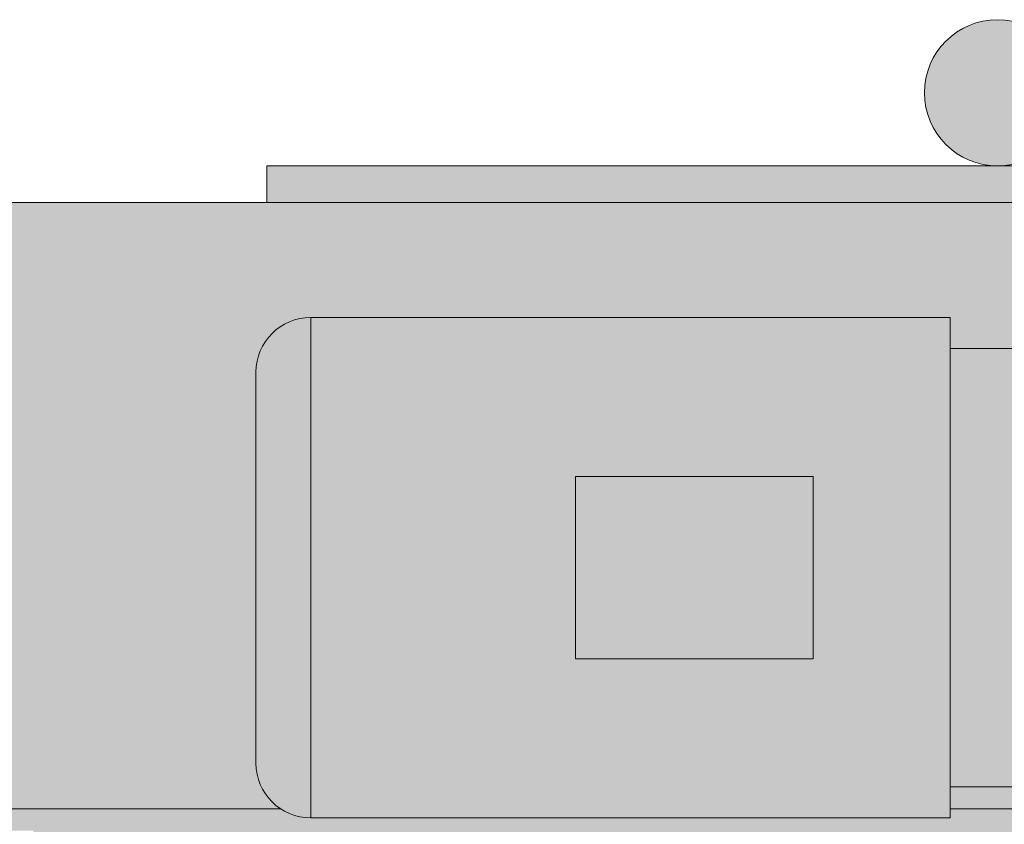
# Model space of a CAD drawing. Units: millimetres. Extents: x -3359845 to -3318697, y -255764 to -248651.
# Drawn here: x -3319261 to -3318992, y -249954 to -249734 of the extents above; entities that cross this region are included whole.
import ezdxf

# ---------------------------------------------------------------- set-up
doc = ezdxf.new("R2010")
doc.units = ezdxf.units.MM

# ---------------------------------------------------------------- blocks, each defined once
blk = doc.blocks.new('A$C539E4BBF')
at = {"lineweight": 15}
h = blk.add_hatch(color=1, dxfattribs=at)
h.dxf.hatch_style = 1
h.paths.add_polyline_path([(425.0000295927748, 323.4615949535801, 1), (385.0000295927748, 323.4615949535801, 1)])
h.paths.add_polyline_path([(205.0000278046355, 303.4615943575336), (205.0000278046355, 293.4615964436962), (430.0000367453322, 293.4615964436962), (430.0000367453322, 303.4615943575336)])
h = blk.add_hatch(color=9, dxfattribs=at)
h.dxf.hatch_style = 1
h.paths.add_polyline_path([(477.0000276854262, 248.4615946555568), (477.0000276854262, 263.4615952516033), (467.0000372221693, 263.4615952516033), (467.0000372221693, 228.4615951025917), (477.0000276854262, 228.4615951025917)])
h.paths.add_polyline_path([(467.0000372221693, 263.4615952516033), (467.0000372221693, 298.9615926886036), (459.000021009706, 298.9615926886036), (459.000021009706, 228.4615951025917), (467.0000372221693, 228.4615951025917)])
h.paths.add_polyline_path([(477.0000276854262, 218.4615953261091), (477.0000276854262, 228.4615951025917), (467.0000372221693, 228.4615951025917), (432.000040798448, 228.4615951025917), (432.000040798448, 193.4615949535801), (432.000040798448, 158.4615948045684), (477.0000276854262, 158.4615948045684), (477.0000276854262, 168.461594581051)])
h.paths.add_polyline_path([(432.000040798448, 228.4615951025917), (432.000040798448, 273.4615931654407), (412.000030069612, 273.4615931654407), (412.000030069612, 113.4615967417194), (416.789293079637, 113.4615967417194), (432.000040798448, 113.4615967417194), (432.000040798448, 193.4615949535801)])
h.paths.add_polyline_path([(412.000030069612, 253.4615936124756), (392.0000193407759, 253.4615936124756), (392.0000193407759, 133.4615962946846), (412.000030069612, 133.4615962946846)])
h.paths.add_polyline_path([(354.5000253012404, 218.4615953261091), (289.5000276854262, 218.4615953261091), (289.5000276854262, 168.461594581051), (354.5000253012404, 168.461594581051)])
h.paths.add_polyline_path([(459.000021009706, 158.4615948045684), (432.000040798448, 158.4615948045684), (432.000040798448, 121.4615980530216), (459.000021009706, 121.4615980530216)])
h.paths.add_polyline_path([(467.0000372221693, 158.4615948045684), (459.000021009706, 158.4615948045684), (459.000021009706, 121.4615980530216), (459.000021009706, 88.96159179453389), (467.0000372221693, 88.96159179453389)])
h.paths.add_polyline_path([(477.0000276854262, 158.4615948045684), (467.0000372221693, 158.4615948045684), (467.0000372221693, 123.4615946555568), (477.0000276854262, 123.4615946555568), (477.0000276854262, 138.4615952516033)])
h = blk.add_hatch(color=251, dxfattribs=at)
h.dxf.hatch_style = 1
h.paths.add_polyline_path([(202.0000366261229, 246.9470691010065, -0.4143201098686956), (216.9909601714462, 261.9615922117664), (392.0000193407759, 261.9615922117664), (392.0000193407759, 253.4615936124756), (412.000030069612, 253.4615936124756), (412.000030069612, 273.4615931654407), (432.000040798448, 273.4615931654407), (432.000040798448, 228.4615951025917), (459.000021009706, 228.4615951025917), (459.000021009706, 293.4615964436962), (6.000029644928873, 293.4615964436962), (6.000029644928873, 140.4615955794288), (6.000029644928873, 131.461595966859), (10.00002936925739, 131.461595966859), (10.00002936925739, 126.46159328465), (6.000029644928873, 126.46159328465), (6.000029644928873, 121.4615980530216), (66.00002923514694, 121.4615980530216), (66.00002923514694, 127.4615953112079), (208.7084670779295, 127.4615953112079, -0.2511232793389671), (202.0000366261229, 139.9470691010065)])
h.paths.add_polyline_path([(392.0000193407759, 261.9615922117664), (217.0000223210081, 261.9615922117664), (217.0000223210081, 124.9615976953937), (392.0000193407759, 124.9615976953937)], flags=17)
h.paths.add_polyline_path([(289.5000276854262, 218.4615953261091), (354.5000253012404, 218.4615953261091), (354.5000253012404, 168.461594581051), (289.5000276854262, 168.461594581051)], flags=16)
h.paths.add_polyline_path([(217.0000223210081, 261.9615922117664), (216.9909601714462, 261.9615922117664, 0.4143201098688769), (202.0000366261229, 246.9470691010065), (202.0000366261229, 139.9470691010065, 0.4139298138872449), (217.0000223210081, 124.9615949535801)], flags=17)
h.paths.add_polyline_path([(602.0000276854262, 269.9615935230686), (477.0000276854262, 269.9615935230686), (477.0000276854262, 248.4615946555568), (534.5736441900954, 248.4615946555568), (602.0000276854262, 248.4615946555568)])
edge = h.paths.add_edge_path()
edge.add_ellipse((572.0000295927748, 218.4615949535801), major_axis=(27.7163859753382, 27.71638597533865), ratio=0.4142135623731707, start_angle=315.0000000000003, end_angle=350.2547572168939)
edge.add_line((602.0000276854262, 239.6672326191037), (602.0000276854262, 239.6747971320583))
edge.add_line((602.0000276854262, 239.6747971320583), (602.0000276854262, 248.4615946555568))
edge.add_line((602.0000276854262, 248.4615946555568), (534.5736441900954, 248.4615946555568))
edge.add_line((534.5736441900954, 248.4615946555568), (536.9487700751051, 248.2729608560039))
edge.add_line((536.9487700751051, 248.2729608560039), (539.2940340330824, 247.7094324672653))
edge.add_line((539.2940340330824, 247.7094324672653), (541.5798721602187, 246.7780949914886))
edge.add_line((541.5798721602187, 246.7780949914886), (543.7776742270216, 245.4906607413723))
edge.add_line((543.7776742270216, 245.4906607413723), (545.8597240736708, 243.8633198285534))
edge.add_line((545.8597240736708, 243.8633198285534), (547.7998552611098, 241.9165389979316))
edge.add_line((547.7998552611098, 241.9165389979316), (549.5736298849806, 239.6747971320583))
edge.add_line((549.5736298849806, 239.6747971320583), (551.1587558081374, 237.1662872279121))
edge.add_line((551.1587558081374, 237.1662872279121), (552.5353846838698, 234.4225587690307))
edge.add_line((552.5353846838698, 234.4225587690307), (553.6860523512587, 231.4781079435779))
edge.add_line((553.6860523512587, 231.4781079435779), (554.5963940909132, 228.3699678624107))
edge.add_line((554.5963940909132, 228.3699678624107), (555.2549658110365, 225.1372242713405))
edge.add_line((555.2549658110365, 225.1372242713405), (555.65342286136, 221.8205294007494))
edge.add_line((555.65342286136, 221.8205294007494), (555.7868180563673, 218.4615953261091))
edge.add_line((555.7868180563673, 218.4615953261091), (593.2132332874462, 218.4615953261091))
h.paths.add_polyline_path([(534.5736441900954, 248.4615946555568), (477.0000276854262, 248.4615946555568), (477.0000276854262, 218.4615953261091), (534.5736441900954, 218.4615953261091)])
h.paths.add_polyline_path([(534.5736441900954, 218.4615953261091), (477.0000276854262, 218.4615953261091), (477.0000276854262, 168.461594581051), (534.5736441900954, 168.461594581051)])
h.paths.add_polyline_path([(593.2132301619276, 218.4615953261091), (555.7868180563673, 218.4615953261091), (555.7868180563673, 168.461594581051), (593.2132301619276, 168.461594581051)])
edge = h.paths.add_edge_path()
edge.add_ellipse((572.0000295927748, 168.4615949535801), major_axis=(27.7163859753382, -27.71638597533865), ratio=0.4142135623730415, start_angle=9.745242779643045, end_angle=45.00000000000046)
edge.add_line((593.2132332874462, 168.461594581051), (555.7868180563673, 168.461594581051))
edge.add_line((555.7868180563673, 168.461594581051), (555.65342286136, 165.1026605064108))
edge.add_line((555.65342286136, 165.1026605064108), (555.2549658110365, 161.7859656358196))
edge.add_line((555.2549658110365, 161.7859656358196), (554.5963940909132, 158.5532220447494))
edge.add_line((554.5963940909132, 158.5532220447494), (553.6860523512587, 155.4450819635822))
edge.add_line((553.6860523512587, 155.4450819635822), (552.5353846838698, 152.5006311381294))
edge.add_line((552.5353846838698, 152.5006311381294), (551.1587558081374, 149.756902679248))
edge.add_line((551.1587558081374, 149.756902679248), (549.5736298849806, 147.2483927751018))
edge.add_line((549.5736298849806, 147.2483927751018), (547.7998552611098, 145.0066509092285))
edge.add_line((547.7998552611098, 145.0066509092285), (545.8597240736708, 143.0598700786068))
edge.add_line((545.8597240736708, 143.0598700786068), (543.7776742270216, 141.4325291657879))
edge.add_line((543.7776742270216, 141.4325291657879), (541.5798721602187, 140.1450949156715))
edge.add_line((541.5798721602187, 140.1450949156715), (539.2940340330824, 139.2137574398948))
edge.add_line((539.2940340330824, 139.2137574398948), (536.1637234650552, 138.4615952516033))
edge.add_line((536.1637234650552, 138.4615952516033), (602.0000276854262, 138.4615952516033))
edge.add_line((602.0000276854262, 138.4615952516033), (602.0000276854262, 147.2559572853206))
h.paths.add_polyline_path([(534.5736441900954, 168.461594581051), (477.0000276854262, 168.461594581051), (477.0000276854262, 138.4615952516033), (534.5736441900954, 138.4615952516033)])
h.paths.add_polyline_path([(602.0000276854262, 138.4615952516033), (536.1637234650552, 138.4615952516033), (534.5736441900954, 138.4615952516033), (477.0000276854262, 138.4615952516033), (477.0000276854262, 116.4615953708126), (602.0000276854262, 116.4615953708126)])
h = blk.add_hatch(color=8, dxfattribs=at)
h.dxf.hatch_style = 1
h.paths.add_polyline_path([(412.000030069612, 133.4615962946846), (392.0000193407759, 133.4615962946846), (392.0000193407759, 127.4615953112079), (412.000030069612, 127.4615953112079)], flags=17)
h.paths.add_polyline_path([(412.000030069612, 127.4615953112079), (392.0000193407759, 127.4615953112079), (392.0000193407759, 133.4615962946846), (392.0000193407759, 253.4615936124756), (412.000030069612, 253.4615936124756), (412.000030069612, 273.4615931654407), (432.000040798448, 273.4615931654407), (432.000040798448, 228.4615951025917), (459.000021009706, 228.4615951025917), (459.000021009706, 293.4615964436962), (6.000029644928873, 293.4615964436962), (6.000029644928873, 140.4615955794288), (6.000029644928873, 131.461595966859), (10.00002936925739, 131.461595966859), (10.00002936925739, 126.46159328465), (6.000029644928873, 126.46159328465), (6.000029644928873, 121.4615980530216), (66.00002923514694, 121.4615980530216), (412.000030069612, 121.4615980530216)])
h.paths.add_polyline_path([(217.0000223210081, 261.9615949535801, 0.4144970837646693), (202.0000366261229, 246.9470691010065), (202.0000366261229, 139.9470691010065, 0.4139298138872448), (217.0000223210081, 124.9615949535801)], flags=16)
h.paths.add_polyline_path([(354.5000253012404, 168.461594581051), (289.5000276854262, 168.461594581051), (289.5000276854262, 218.4615953261091), (354.5000253012404, 218.4615953261091)], flags=16)
h.paths.add_polyline_path([(412.000030069612, 121.4615980530216), (140.9988103201613, 121.4615980530216), (141.2107793381438, 115.3917963052227), (412.000030069612, 115.3917963052227)])
at = {"color": 7, "linetype": 'Continuous', "lineweight": 15}
for p, q in [((205.0000278046355, 303.4615943575336), (430.0000367453322, 303.4615943575336)), ((205.0000278046355, 303.4615943575336), (205.0000278046355, 293.4615964436962)), ((459.000021009706, 293.4615964436962), (6.000029644928873, 293.4615964436962)), ((392.0000193407759, 261.9615922117664), (217.0000223210081, 261.9615922117664)), ((392.0000193407759, 261.9615922117664), (392.0000193407759, 124.9615976953937)), ((412.000030069612, 253.4615936124756), (392.0000193407759, 253.4615936124756)), ((202.0000366261229, 139.9615945661499), (202.0000366261229, 246.9615953410103)), ((289.5000276854262, 168.461594581051), (289.5000276854262, 218.4615953261091)), ((289.5000276854262, 218.4615953261091), (354.5000253012404, 218.4615953261091)), ((354.5000253012404, 218.4615953261091), (354.5000253012404, 168.461594581051)), ((354.5000253012404, 168.461594581051), (289.5000276854262, 168.461594581051)), ((392.0000193407759, 133.4615962946846), (412.000030069612, 133.4615962946846)), ((208.7084648897871, 127.4615953112079), (66.00002923514694, 127.4615953112079)), ((412.000030069612, 127.4615953112079), (392.0000193407759, 127.4615953112079)), ((217.0000223210081, 124.9615976953937), (392.0000193407759, 124.9615976953937))]:
    blk.add_line(p, q, dxfattribs=at)
at = {"color": 8, "linetype": 'Continuous', "lineweight": 15}
blk.add_line((217.0000223210081, 261.9615922117664), (217.0000223210081, 124.9615976953937), dxfattribs=at)
at = {"color": 7, "linetype": 'Continuous', "lineweight": 15}
blk.add_circle((405.0000295927748, 323.4615949535801), 20, dxfattribs=at)
for centre, start, end in [((217.0000295927748, 246.9615949535801), 90, 180), ((217.0000295927748, 139.9615949535801), 180, 270)]:
    blk.add_arc(centre, 15.00000000000364, start, end, dxfattribs=at)

msp = doc.modelspace()

# ---------------------------------------------------------------- block references
at = {"lineweight": 15}
msp.add_blockref('A$C539E4BBF', (-3319398.367086967, -250077.611092045), dxfattribs=at)

doc.saveas('drawing.dxf')
